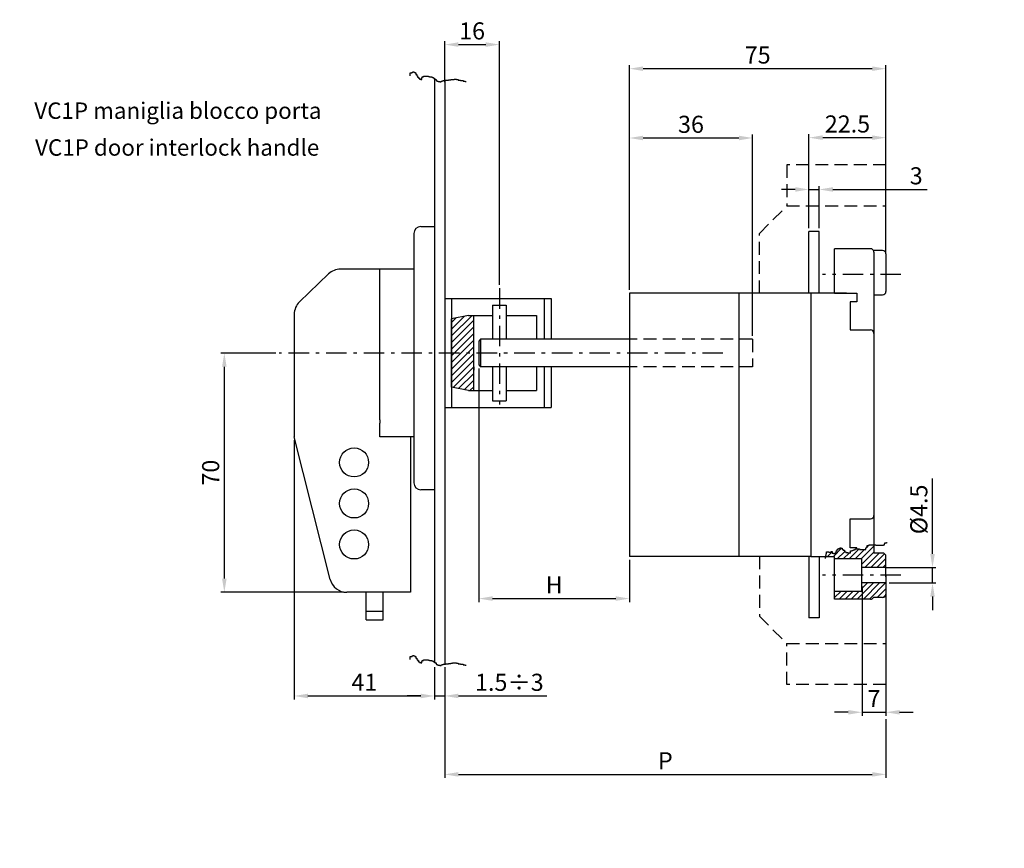
# Model space of a CAD drawing. Extents: x 5 to 581, y -233 to 416.
# Drawn here: x 5 to 293, y 174 to 416 of the extents above; entities that cross this region are included whole.
import ezdxf

# ---------------------------------------------------------------- set-up
doc = ezdxf.new("R2010")
doc.units = 0
doc.header["$LTSCALE"] = 2
doc.header["$MEASUREMENT"] = 0
doc.linetypes.add('ASSI1', pattern=[5.5, 3, -1, 0.5, -1])
doc.linetypes.add('NASCOSTA2', pattern=[0.1875, 0.125, -0.0625])
doc.layers.get('0').update_dxf_attribs({"linetype": 'CONTINUOUS'})
doc.layers.get('DEFPOINTS').update_dxf_attribs({"linetype": 'CONTINUOUS'})
for name, color, linetype in [('ASSE1', 1, 'ASSI1'), ('CONTORNO', 7, 'CONTINUOUS'), ('LINEAFIN', 4, 'CONTINUOUS')]:
    doc.layers.add(name, color=color, linetype=linetype)
doc.styles.add('ROMANS', font='romans')
doc.dimstyles.get("Standard").update_dxf_attribs({"dimtxt": 5, "dimasz": 4, "dimexe": 1, "dimexo": 1, "dimgap": 1.5, "dimtad": 1, "dimtxsty": 'ROMANS', "dimcen": 0.09, "dimclrd": 3, "dimclre": 3, "dimclrt": 7, "dimazin": 3, "dimtfac": 1, "dimtmove": 0, "dimatfit": 3, "dimtolj": 1, "dimtzin": 0})

# ---------------------------------------------------------------- blocks, each defined once
blk = doc.blocks.new('*D0')
at = {"color": 3}
for p, q in [((129.44, 222.74), (129.44, 194.55)), ((258.44, 211.72), (258.44, 194.55)), ((133.44, 195.55), (254.44, 195.55))]:
    blk.add_line(p, q, dxfattribs=at)
for points in [[(133.44, 196.22), (133.44, 194.89), (129.44, 195.55)], [(254.44, 196.22), (254.44, 194.89), (258.44, 195.55)]]:
    blk.add_solid(points, dxfattribs=at)
at = {"layer": 'DEFPOINTS', "color": 0}
for p in [(129.44, 223.74), (258.44, 212.72), (258.44, 195.55)]:
    blk.add_point(p, dxfattribs=at)
at = {"color": 7, "insert": (193.94, 199.55), "char_height": 5, "attachment_point": 5, "style": 'ROMANS'}
blk.add_mtext('\\A1;P', dxfattribs=at)
blk = doc.blocks.new('*D2')
at = {"color": 3}
for p, q in [((80.03, 318.8), (64.01, 318.8)), ((65.01, 252.8), (65.01, 314.8)), ((99.83, 248.8), (64.01, 248.8))]:
    blk.add_line(p, q, dxfattribs=at)
for points in [[(64.34, 314.8), (65.67, 314.8), (65.01, 318.8)], [(64.34, 252.8), (65.67, 252.8), (65.01, 248.8)]]:
    blk.add_solid(points, dxfattribs=at)
at = {"layer": 'DEFPOINTS', "color": 0}
for p in [(65.01, 318.8), (81.03, 318.8), (100.83, 248.8)]:
    blk.add_point(p, dxfattribs=at)
at = {"color": 7, "insert": (61.01, 283.8), "char_height": 5, "attachment_point": 5, "rotation": 90, "style": 'ROMANS'}
blk.add_mtext('\\A1;70', dxfattribs=at)
blk = doc.blocks.new('*D3')
at = {"color": 3}
for p, q in [((85.44, 293.3), (85.44, 217.49)), ((126.44, 226.94), (126.44, 217.49)), ((89.44, 218.49), (122.44, 218.49))]:
    blk.add_line(p, q, dxfattribs=at)
for points in [[(89.44, 219.16), (89.44, 217.82), (85.44, 218.49)], [(122.44, 219.16), (122.44, 217.82), (126.44, 218.49)]]:
    blk.add_solid(points, dxfattribs=at)
at = {"layer": 'DEFPOINTS', "color": 0}
for p in [(85.44, 294.3), (126.44, 227.94), (126.44, 218.49)]:
    blk.add_point(p, dxfattribs=at)
at = {"color": 7, "insert": (105.94, 222.49), "char_height": 5, "attachment_point": 5, "style": 'ROMANS'}
blk.add_mtext('\\A1;41', dxfattribs=at)
blk = doc.blocks.new('*D4')
at = {"color": 3}
for p, q in [((235.94, 355.3), (235.94, 382.79)), ((239.94, 381.79), (254.44, 381.79)), ((258.44, 348.8), (258.44, 382.79))]:
    blk.add_line(p, q, dxfattribs=at)
for points in [[(239.94, 382.46), (239.94, 381.12), (235.94, 381.79)], [(254.44, 382.46), (254.44, 381.12), (258.44, 381.79)]]:
    blk.add_solid(points, dxfattribs=at)
at = {"layer": 'DEFPOINTS', "color": 0}
for p in [(258.44, 381.79), (235.94, 354.3), (258.44, 347.8)]:
    blk.add_point(p, dxfattribs=at)
at = {"color": 7, "insert": (247.19, 385.79), "char_height": 5, "attachment_point": 5, "style": 'ROMANS'}
blk.add_mtext('\\A1;22.5', dxfattribs=at)
blk = doc.blocks.new('*D5')
at = {"color": 3}
for p, q in [((183.44, 337.3), (183.44, 402.96)), ((254.44, 401.96), (187.44, 401.96)), ((258.44, 348.8), (258.44, 402.96))]:
    blk.add_line(p, q, dxfattribs=at)
for points in [[(187.44, 402.62), (187.44, 401.29), (183.44, 401.96)], [(254.44, 402.62), (254.44, 401.29), (258.44, 401.96)]]:
    blk.add_solid(points, dxfattribs=at)
at = {"layer": 'DEFPOINTS', "color": 0}
for p in [(183.44, 401.96), (258.44, 347.8), (183.44, 336.3)]:
    blk.add_point(p, dxfattribs=at)
at = {"color": 7, "insert": (220.94, 405.96), "char_height": 5, "attachment_point": 5, "style": 'ROMANS'}
blk.add_mtext('\\A1;75', dxfattribs=at)
blk = doc.blocks.new('*D6')
at = {"color": 3}
for p, q in [((183.44, 337.3), (183.44, 382.69)), ((187.44, 381.69), (215.44, 381.69)), ((219.44, 323.8), (219.44, 382.69))]:
    blk.add_line(p, q, dxfattribs=at)
for points in [[(187.44, 382.36), (187.44, 381.02), (183.44, 381.69)], [(215.44, 382.36), (215.44, 381.02), (219.44, 381.69)]]:
    blk.add_solid(points, dxfattribs=at)
at = {"layer": 'DEFPOINTS', "color": 0}
for p in [(219.44, 381.69), (183.44, 336.3), (219.44, 322.8)]:
    blk.add_point(p, dxfattribs=at)
at = {"color": 7, "insert": (201.44, 385.69), "char_height": 5, "attachment_point": 5, "style": 'ROMANS'}
blk.add_mtext('\\A1;36', dxfattribs=at)
blk = doc.blocks.new('*D7')
at = {"color": 3}
for p, q in [((129.44, 398.02), (129.44, 410.01)), ((133.44, 409.01), (141.44, 409.01)), ((145.44, 338.77), (145.44, 410.01))]:
    blk.add_line(p, q, dxfattribs=at)
for points in [[(133.44, 409.68), (133.44, 408.34), (129.44, 409.01)], [(141.44, 409.68), (141.44, 408.34), (145.44, 409.01)]]:
    blk.add_solid(points, dxfattribs=at)
at = {"layer": 'DEFPOINTS', "color": 0}
for p in [(145.44, 409.01), (129.44, 397.02), (145.44, 337.77)]:
    blk.add_point(p, dxfattribs=at)
at = {"color": 7, "insert": (137.44, 413.01), "char_height": 5, "attachment_point": 5, "style": 'ROMANS'}
blk.add_mtext('\\A1;16', dxfattribs=at)
blk = doc.blocks.new('*D8')
at = {"color": 3}
for p, q in [((139.44, 314.3), (139.44, 245.97)), ((183.44, 258.3), (183.44, 245.97)), ((143.44, 246.97), (179.44, 246.97))]:
    blk.add_line(p, q, dxfattribs=at)
for points in [[(143.44, 247.64), (143.44, 246.31), (139.44, 246.97)], [(179.44, 247.64), (179.44, 246.31), (183.44, 246.97)]]:
    blk.add_solid(points, dxfattribs=at)
at = {"layer": 'DEFPOINTS', "color": 0}
for p in [(139.44, 315.3), (183.44, 259.3), (183.44, 246.97)]:
    blk.add_point(p, dxfattribs=at)
at = {"color": 7, "insert": (161.44, 250.97), "char_height": 5, "attachment_point": 5, "style": 'ROMANS'}
blk.add_mtext('\\A1;H', dxfattribs=at)
blk = doc.blocks.new('*D9')
at = {"color": 3}
for p, q in [((126.44, 226.94), (126.44, 217.49)), ((129.44, 226.94), (129.44, 217.49)), ((122.44, 218.49), (118.44, 218.49)), ((126.44, 218.49), (129.44, 218.49)), ((133.44, 218.49), (159.25, 218.49))]:
    blk.add_line(p, q, dxfattribs=at)
for points in [[(122.44, 219.16), (122.44, 217.82), (126.44, 218.49)], [(133.44, 219.16), (133.44, 217.82), (129.44, 218.49)]]:
    blk.add_solid(points, dxfattribs=at)
at = {"layer": 'DEFPOINTS', "color": 0}
for p in [(126.44, 227.94), (129.44, 227.94), (129.44, 218.49)]:
    blk.add_point(p, dxfattribs=at)
at = {"color": 7, "insert": (148.34, 222.49), "char_height": 5, "attachment_point": 5, "style": 'ROMANS'}
blk.add_mtext('\\A1;1.5÷3', dxfattribs=at)
blk = doc.blocks.new('*D10')
at = {"color": 3}
for p, q in [((251.44, 250.55), (251.44, 212.72)), ((258.44, 248.87), (258.44, 212.72)), ((247.44, 213.72), (243.44, 213.72)), ((251.44, 213.72), (258.44, 213.72)), ((262.44, 213.72), (266.44, 213.72))]:
    blk.add_line(p, q, dxfattribs=at)
for points in [[(247.44, 214.38), (247.44, 213.05), (251.44, 213.72)], [(262.44, 214.38), (262.44, 213.05), (258.44, 213.72)]]:
    blk.add_solid(points, dxfattribs=at)
at = {"layer": 'DEFPOINTS', "color": 0}
for p in [(251.44, 251.55), (258.44, 249.87), (258.44, 213.72)]:
    blk.add_point(p, dxfattribs=at)
at = {"color": 7, "insert": (254.94, 217.72), "char_height": 5, "attachment_point": 5, "style": 'ROMANS'}
blk.add_mtext('\\A1;7', dxfattribs=at)
blk = doc.blocks.new('*D11')
at = {"color": 3}
for p, q in [((272.05, 260.05), (272.05, 282.05)), ((258.55, 256.05), (273.05, 256.05)), ((272.05, 251.55), (272.05, 256.05)), ((259.36, 251.55), (273.05, 251.55)), ((272.05, 247.55), (272.05, 243.55))]:
    blk.add_line(p, q, dxfattribs=at)
for points in [[(271.39, 260.05), (272.72, 260.05), (272.05, 256.05)], [(271.39, 247.55), (272.72, 247.55), (272.05, 251.55)]]:
    blk.add_solid(points, dxfattribs=at)
at = {"layer": 'DEFPOINTS', "color": 0}
for p in [(257.55, 256.05), (272.05, 256.05), (258.36, 251.55)]:
    blk.add_point(p, dxfattribs=at)
at = {"color": 7, "insert": (268.05, 273.05), "char_height": 5, "attachment_point": 5, "rotation": 90, "style": 'ROMANS'}
blk.add_mtext('\\A1;%%c4.5', dxfattribs=at)
blk = doc.blocks.new('*D12')
at = {"color": 3}
for p, q in [((231.94, 366.63), (227.94, 366.63)), ((235.94, 355.3), (235.94, 367.63)), ((235.94, 366.63), (238.94, 366.63)), ((238.94, 355.3), (238.94, 367.63)), ((242.94, 366.63), (270.46, 366.63))]:
    blk.add_line(p, q, dxfattribs=at)
for points in [[(231.94, 367.3), (231.94, 365.97), (235.94, 366.63)], [(242.94, 367.3), (242.94, 365.97), (238.94, 366.63)]]:
    blk.add_solid(points, dxfattribs=at)
at = {"layer": 'DEFPOINTS', "color": 0}
for p in [(235.94, 366.63), (235.94, 354.3), (238.94, 354.3)]:
    blk.add_point(p, dxfattribs=at)
at = {"color": 7, "insert": (267.29, 370.63), "char_height": 5, "attachment_point": 5, "style": 'ROMANS'}
blk.add_mtext('\\A1;3', dxfattribs=at)
blk = doc.blocks.new('*D18')
at = {"color": 3}
for p, q in [((326.53, 134.36), (310.21, 134.36)), ((335.44, 118.11), (322.36, 105.03))]:
    blk.add_line(p, q, dxfattribs=at)
blk.add_arc((351.68, 134.36), 40.47, 185.6655, 219.3345, dxfattribs=at)
for points in [[(310.75, 130.33), (312.08, 130.39), (311.21, 134.36)], [(320.88, 109.15), (319.89, 108.26), (323.07, 105.74)]]:
    blk.add_solid(points, dxfattribs=at)
at = {"layer": 'DEFPOINTS', "color": 0}
for p in [(367.23, 149.9), (327.53, 134.36), (351.68, 134.36), (336.14, 118.82), (316.64, 114.12)]:
    blk.add_point(p, dxfattribs=at)

msp = doc.modelspace()

# ---------------------------------------------------------------- hatches: boundary and pattern name
at = {"layer": 'LINEAFIN'}
h = msp.add_hatch(dxfattribs=at)
h.set_pattern_fill('ANSI31', color=256, scale=11, style=0)
h.set_pattern_definition([(45, (-40.9038, -9.9151), (-0.972272, 0.972272), [])])
h.paths.add_polyline_path([(131.438, 318.801), (137.938, 318.801), (137.938, 329.801), (136.438, 329.801), (131.438, 328.801)])
h.paths.add_polyline_path([(131.438, 308.801), (136.438, 307.801), (137.938, 307.801), (137.938, 318.801), (131.438, 318.801)])
h = msp.add_hatch(dxfattribs=at)
h.set_pattern_fill('ANSI31', color=256, scale=10, style=0)
h.set_pattern_definition([(45, (-139.6913, 9.0672), (-0.8838835, 0.8838835), [])])
h.paths.add_polyline_path([(251.438, 256.051), (258.438, 256.051), (258.438, 259.301, 0.4142136), (257.438, 260.301), (254.938, 260.301), (254.938, 262.647), (254.925, 262.647), (254.925, 262.722), (253.572, 262.722), (253.572, 262.571), (253.347, 262.571), (253.347, 262.496), (252.971, 262.496), (252.971, 262.121), (252.821, 262.121), (252.821, 261.896), (252.671, 261.896), (252.671, 261.67), (252.595, 261.67), (252.595, 261.295), (251.168, 261.295), (251.168, 261.37), (250.717, 261.37), (250.717, 261.52), (249.515, 261.52), (249.515, 261.37), (249.289, 261.37), (249.289, 261.22), (248.989, 261.22), (248.989, 261.145), (248.763, 261.145), (248.763, 261.07), (248.463, 261.07), (248.463, 260.92), (248.087, 260.92), (248.087, 260.394), (247.261, 260.394), (247.261, 260.469), (246.735, 260.469), (246.735, 260.619), (246.284, 260.619), (246.284, 261.145), (245.908, 261.145), (245.908, 261.37), (245.608, 261.37), (245.608, 261.67), (245.382, 261.67), (245.382, 261.821), (245.082, 261.821), (245.082, 261.746), (244.781, 261.746), (244.781, 261.52), (244.33, 261.52), (244.33, 261.295), (244.18, 261.295), (244.18, 260.995), (244.03, 260.995), (244.03, 260.769), (243.879, 260.769), (243.879, 260.469), (243.654, 260.469), (243.654, 260.169), (243.128, 260.169), (243.128, 260.244), (242.677, 260.244), (242.677, 260.694), (242.377, 260.694), (242.377, 260.544), (241.7, 260.544), (241.7, 260.619), (241.099, 260.619), (241.099, 260.319), (241.024, 260.319), (241.024, 260.019), (240.949, 260.019), (240.949, 259.568), (240.874, 259.568), (240.874, 259.301), (243.438, 259.301), (243.438, 258.551), (251.438, 258.551)])
h.paths.add_polyline_path([(251.438, 251.551), (251.438, 249.051), (243.438, 249.051), (243.438, 246.801), (253.938, 246.801, 0.2679492), (254.804, 247.301), (257.438, 247.301, 0.4142136), (258.438, 248.301), (258.438, 251.551)])

# ---------------------------------------------------------------- linework, layer by layer
for p, q in [((235.938, 336.301), (235.938, 354.301)), ((238.938, 354.301), (235.938, 354.301)), ((238.938, 336.301), (238.938, 354.301)), ((236.438, 336.301), (183.438, 336.301)), ((183.438, 336.301), (183.438, 259.301)), ((215.438, 336.301), (215.438, 259.301)), ((236.438, 336.301), (236.438, 259.301)), ((139.938, 322.801), (139.438, 322.301)), ((183.438, 322.801), (139.938, 322.801)), ((139.938, 322.801), (139.938, 314.801)), ((139.438, 322.301), (139.438, 315.301)), ((139.438, 315.301), (139.938, 314.801)), ((183.438, 314.801), (139.938, 314.801)), ((236.438, 259.301), (183.438, 259.301)), ((235.938, 259.301), (235.938, 241.301)), ((238.938, 259.301), (238.938, 241.301)), ((238.938, 241.301), (235.938, 241.301))]:
    msp.add_line(p, q)
at = {"layer": 'ASSE1'}
for p, q in [((262.808, 341.801), (239.866, 341.801)), ((145.438, 337.767), (145.438, 303.705)), ((210.761, 318.801), (81.029, 318.801)), ((262.808, 253.801), (239.866, 253.801))]:
    msp.add_line(p, q, dxfattribs=at)
at = {"layer": 'CONTORNO'}
for p, q in [((126.438, 399.085), (126.438, 228.386)), ((129.438, 398.461), (129.438, 227.762)), ((122.438, 355.801), (126.438, 355.801)), ((120.438, 353.801), (120.438, 280.801)), ((253.938, 349.301), (243.438, 349.301)), ((243.438, 336.301), (243.438, 349.301)), ((257.438, 348.801), (254.938, 348.801)), ((254.938, 348.301), (254.938, 260.301)), ((258.438, 347.801), (258.438, 336.801)), ((120.438, 343.301), (98.944, 343.301)), ((110.438, 299.301), (110.438, 343.301)), ((95.488, 341.914), (86.982, 333.778)), ((129.438, 334.776), (160.518, 334.776)), ((131.438, 334.776), (131.438, 302.827)), ((158.518, 334.776), (158.518, 322.801)), ((160.518, 334.776), (160.518, 322.801)), ((236.438, 336.301), (236.438, 259.301)), ((246.938, 336.301), (236.438, 336.301)), ((243.438, 336.301), (249.938, 336.301)), ((249.938, 336.301), (249.938, 333.801)), ((254.938, 335.801), (257.438, 335.801)), ((143.438, 332.801), (143.438, 322.801)), ((143.438, 332.801), (147.438, 332.801)), ((147.438, 332.801), (147.438, 322.801)), ((247.938, 333.801), (247.938, 325.551)), ((249.938, 333.801), (247.938, 333.801)), ((85.438, 330.165), (85.438, 325.151)), ((136.438, 329.801), (131.438, 328.801)), ((131.438, 308.801), (131.438, 328.801)), ((136.438, 329.801), (143.438, 329.801)), ((137.938, 307.801), (137.938, 329.801)), ((147.438, 329.801), (156.313, 329.801)), ((156.313, 329.801), (156.313, 322.801)), ((247.938, 325.551), (253.938, 325.551)), ((85.438, 325.151), (85.438, 312.451)), ((137.938, 314.801), (137.938, 313.801)), ((143.438, 314.801), (143.438, 304.801)), ((147.438, 314.801), (147.438, 304.801)), ((156.313, 314.801), (156.313, 307.801)), ((158.518, 314.801), (158.518, 302.827)), ((160.518, 314.801), (160.518, 302.827)), ((85.438, 312.451), (85.438, 294.301)), ((136.438, 307.801), (131.438, 308.801)), ((136.438, 307.801), (143.438, 307.801)), ((147.438, 307.801), (156.313, 307.801)), ((129.438, 302.827), (160.518, 302.827)), ((143.438, 304.801), (147.438, 304.801)), ((110.438, 299.301), (110.438, 298.301)), ((110.438, 294.301), (110.438, 298.301)), ((95.984, 252.576), (85.438, 294.301)), ((120.438, 294.301), (110.438, 294.301)), ((119.438, 294.301), (119.438, 248.801)), ((126.438, 278.801), (122.438, 278.801)), ((247.938, 261.801), (247.938, 270.301)), ((247.938, 270.301), (253.938, 270.301)), ((236.438, 259.301), (243.438, 259.301)), ((243.438, 246.801), (243.438, 259.301)), ((249.938, 261.801), (247.938, 261.801)), ((249.938, 261.52), (249.938, 261.801)), ((257.438, 260.301), (254.938, 260.301)), ((258.438, 253.301), (258.438, 259.301)), ((251.438, 258.551), (243.438, 258.551)), ((251.438, 249.051), (251.438, 258.551)), ((258.438, 256.051), (251.438, 256.051)), ((258.438, 253.801), (258.438, 248.301)), ((258.438, 251.551), (251.438, 251.551)), ((107.938, 248.801), (100.831, 248.801)), ((106.427, 240.78), (106.427, 248.801)), ((119.438, 248.801), (107.938, 248.801)), ((111.44, 240.78), (111.44, 248.801)), ((251.438, 249.051), (243.438, 249.051)), ((253.938, 246.801), (243.438, 246.801)), ((257.438, 247.301), (254.804, 247.301)), ((106.427, 243.287), (111.44, 243.287)), ((106.427, 240.78), (111.44, 240.78))]:
    msp.add_line(p, q, dxfattribs=at)
at = {"layer": 'CONTORNO', "linetype": 'NASCOSTA2', "ltscale": 15}
for p, q in [((258.438, 373.801), (229.438, 373.801)), ((229.438, 373.801), (229.438, 361.801)), ((221.438, 353.801), (229.438, 361.801)), ((229.438, 361.801), (258.438, 361.801)), ((221.438, 336.301), (221.438, 353.801)), ((219.438, 322.801), (183.438, 322.801)), ((219.438, 322.801), (219.438, 314.801)), ((219.438, 314.801), (183.438, 314.801)), ((221.438, 259.301), (221.438, 241.801)), ((221.438, 241.801), (229.438, 233.801)), ((229.438, 233.801), (258.438, 233.801)), ((229.438, 221.801), (229.438, 233.801)), ((258.438, 221.801), (229.438, 221.801))]:
    msp.add_line(p, q, dxfattribs=at)
at = {"layer": 'CONTORNO'}
for centre in [(102.938, 286.801), (102.938, 274.801), (102.938, 262.801)]:
    msp.add_circle(centre, 4.25, dxfattribs=at)
for centre, radius, start, end in [((122.438, 353.801), 2, 90, 180), ((253.938, 348.301), 1, 359.99989, 90), ((257.438, 347.801), 1, 0, 90), ((98.944, 338.301), 5, 90, 133.72697), ((257.438, 336.801), 1, 270, 0), ((90.438, 330.165), 5, 133.72697, 180), ((253.938, 324.551), 1, 0, 90), ((122.438, 280.801), 2, 180, 270), ((253.938, 271.301), 1, 270, 0), ((257.438, 259.301), 1, 0, 90), ((100.831, 253.801), 5, 194.18429, 270), ((257.438, 248.301), 1, 270, 0), ((253.938, 247.801), 1, 270, 330)]:
    msp.add_arc(centre, radius, start, end, dxfattribs=at)
at = {"layer": 'LINEAFIN'}
for p, q in [((119.335, 399.852), (119.335, 400.715)), ((119.335, 400.715), (119.911, 400.715)), ((119.911, 400.715), (119.911, 400.907)), ((119.911, 400.907), (120.151, 400.907)), ((120.151, 400.907), (120.151, 401.003)), ((120.151, 401.003), (120.439, 401.003)), ((120.439, 401.003), (120.439, 400.955)), ((120.439, 400.955), (120.679, 400.955)), ((120.679, 400.955), (120.679, 400.763)), ((120.679, 400.763), (121.015, 400.763)), ((121.015, 400.763), (121.015, 400.236)), ((121.015, 400.236), (121.303, 400.236)), ((121.303, 400.236), (121.303, 399.852)), ((121.303, 399.852), (121.495, 399.852)), ((121.495, 399.852), (121.495, 399.516)), ((121.495, 399.516), (121.734, 399.516)), ((121.734, 399.516), (121.734, 399.181)), ((121.734, 399.181), (122.022, 399.181)), ((122.022, 399.181), (122.022, 398.941)), ((122.022, 398.941), (122.502, 398.941)), ((122.502, 398.941), (122.502, 398.845)), ((122.502, 398.845), (122.79, 398.845)), ((122.79, 398.845), (122.79, 399.276)), ((122.79, 399.276), (122.838, 399.276)), ((122.838, 399.276), (122.838, 399.564)), ((122.838, 399.564), (123.27, 399.564)), ((123.27, 399.564), (123.27, 399.756)), ((123.27, 399.756), (123.558, 399.756)), ((123.558, 399.756), (123.558, 399.804)), ((123.558, 399.804), (124.421, 399.804)), ((124.421, 399.804), (124.421, 399.756)), ((124.421, 399.756), (124.661, 399.756)), ((124.661, 399.756), (124.661, 399.66)), ((124.661, 399.66), (124.949, 399.66)), ((124.949, 399.66), (124.949, 399.564)), ((124.949, 399.564), (125.717, 399.564)), ((125.717, 399.564), (125.717, 399.468)), ((125.717, 399.468), (126.005, 399.468)), ((126.005, 399.468), (126.005, 399.324)), ((126.005, 399.324), (126.292, 399.324)), ((126.292, 399.324), (126.292, 399.085)), ((126.292, 399.085), (126.532, 399.085)), ((126.532, 399.085), (126.532, 398.845)), ((126.532, 398.845), (126.916, 398.845)), ((126.916, 398.845), (126.916, 398.509)), ((126.916, 398.509), (127.156, 398.509)), ((127.156, 398.509), (127.156, 398.317)), ((127.156, 398.317), (127.54, 398.317)), ((127.54, 398.317), (127.54, 398.173)), ((127.54, 398.173), (127.972, 398.173)), ((127.972, 398.173), (127.972, 398.125)), ((127.972, 398.125), (128.404, 398.125)), ((128.404, 398.125), (128.404, 398.317)), ((128.404, 398.317), (128.691, 398.317)), ((128.691, 398.317), (128.691, 398.413)), ((128.691, 398.413), (128.979, 398.413)), ((128.979, 398.413), (128.979, 398.461)), ((128.979, 398.461), (129.651, 398.461)), ((129.651, 398.461), (129.651, 398.557)), ((129.651, 398.557), (130.515, 398.557)), ((130.515, 398.557), (130.515, 398.701)), ((130.515, 398.701), (131.186, 398.701)), ((131.186, 398.701), (131.186, 398.749)), ((131.186, 398.749), (131.426, 398.749)), ((131.426, 398.749), (131.426, 398.797)), ((131.426, 398.797), (131.714, 398.797)), ((131.714, 398.797), (131.714, 398.845)), ((131.714, 398.845), (132.194, 398.845)), ((132.194, 398.845), (132.194, 398.893)), ((132.194, 398.893), (132.866, 398.893)), ((132.866, 398.893), (132.866, 398.797)), ((132.866, 398.797), (133.345, 398.797)), ((133.345, 398.797), (133.345, 398.605)), ((133.345, 398.605), (134.017, 398.605)), ((134.017, 398.605), (134.017, 398.461)), ((134.017, 398.461), (134.785, 398.461)), ((134.785, 398.461), (134.785, 398.317)), ((134.785, 398.317), (135.457, 398.317)), ((135.457, 398.317), (135.457, 398.221)), ((135.457, 398.221), (135.744, 398.221)), ((135.744, 398.221), (135.744, 398.173)), ((258.438, 347.801), (258.438, 373.801)), ((252.821, 261.896), (252.821, 262.121)), ((252.821, 262.121), (252.971, 262.121)), ((252.971, 262.121), (252.971, 262.496)), ((252.971, 262.496), (253.347, 262.496)), ((253.347, 262.496), (253.347, 262.571)), ((253.347, 262.571), (253.572, 262.571)), ((253.572, 262.722), (254.925, 262.722)), ((253.572, 262.571), (253.572, 262.722)), ((254.925, 262.722), (254.925, 262.647)), ((254.925, 262.647), (255.526, 262.647)), ((255.526, 262.647), (255.526, 262.571)), ((255.526, 262.571), (257.705, 262.571)), ((257.705, 262.571), (257.705, 262.647)), ((257.705, 262.647), (258.005, 262.647)), ((258.005, 262.647), (258.005, 263.022)), ((258.005, 263.022), (258.156, 263.022)), ((258.156, 263.022), (258.156, 263.322)), ((258.156, 263.322), (258.607, 263.322)), ((258.607, 263.322), (258.607, 263.397)), ((258.607, 263.397), (258.757, 263.397)), ((240.874, 258.967), (240.874, 259.568)), ((240.874, 259.568), (240.949, 259.568)), ((240.949, 259.568), (240.949, 260.019)), ((240.949, 260.019), (241.024, 260.019)), ((241.024, 260.019), (241.024, 260.319)), ((241.024, 260.319), (241.099, 260.319)), ((241.099, 260.619), (241.7, 260.619)), ((241.099, 260.319), (241.099, 260.619)), ((241.7, 260.619), (241.7, 260.544)), ((241.7, 260.544), (242.377, 260.544)), ((242.377, 260.544), (242.377, 260.694)), ((242.377, 260.694), (242.677, 260.694)), ((242.677, 260.694), (242.677, 260.244)), ((242.677, 260.244), (243.128, 260.244)), ((243.128, 260.244), (243.128, 260.169)), ((243.128, 260.169), (243.654, 260.169)), ((243.654, 260.169), (243.654, 260.469)), ((243.654, 260.469), (243.879, 260.469)), ((243.879, 260.469), (243.879, 260.769)), ((243.879, 260.769), (244.03, 260.769)), ((244.03, 260.769), (244.03, 260.995)), ((244.03, 260.995), (244.18, 260.995)), ((244.18, 260.995), (244.18, 261.295)), ((244.18, 261.295), (244.33, 261.295)), ((244.33, 261.295), (244.33, 261.52)), ((244.33, 261.52), (244.781, 261.52)), ((244.781, 261.52), (244.781, 261.746)), ((244.781, 261.746), (245.082, 261.746)), ((245.082, 261.746), (245.082, 261.821)), ((245.082, 261.821), (245.382, 261.821)), ((245.382, 261.821), (245.382, 261.67)), ((245.382, 261.67), (245.608, 261.67)), ((245.608, 261.67), (245.608, 261.37)), ((245.608, 261.37), (245.908, 261.37)), ((245.908, 261.37), (245.908, 261.145)), ((245.908, 261.145), (246.284, 261.145)), ((246.284, 261.145), (246.284, 260.619)), ((246.284, 260.619), (246.735, 260.619)), ((246.735, 260.619), (246.735, 260.469)), ((246.735, 260.469), (247.261, 260.469)), ((247.261, 260.469), (247.261, 260.394)), ((247.261, 260.394), (248.087, 260.394)), ((248.087, 260.394), (248.087, 260.92)), ((248.087, 260.92), (248.463, 260.92)), ((248.463, 260.92), (248.463, 261.07)), ((248.463, 261.07), (248.763, 261.07)), ((248.763, 261.07), (248.763, 261.145)), ((248.763, 261.145), (248.989, 261.145)), ((248.989, 261.145), (248.989, 261.22)), ((248.989, 261.22), (249.289, 261.22)), ((249.289, 261.22), (249.289, 261.37)), ((249.289, 261.37), (249.515, 261.37)), ((249.515, 261.37), (249.515, 261.52)), ((249.515, 261.52), (250.717, 261.52)), ((250.717, 261.52), (250.717, 261.37)), ((250.717, 261.37), (251.168, 261.37)), ((251.168, 261.37), (251.168, 261.295)), ((251.168, 261.295), (252.595, 261.295)), ((252.595, 261.295), (252.595, 261.67)), ((252.595, 261.67), (252.671, 261.67)), ((252.671, 261.67), (252.671, 261.896)), ((252.671, 261.896), (252.821, 261.896)), ((240.799, 258.742), (240.799, 258.967)), ((240.799, 258.967), (240.874, 258.967)), ((258.438, 248.301), (258.438, 221.801)), ((120.151, 230.304), (120.439, 230.304)), ((120.151, 230.208), (120.151, 230.304)), ((120.439, 230.304), (120.439, 230.256)), ((119.335, 230.016), (119.911, 230.016)), ((119.335, 229.153), (119.335, 230.016)), ((119.911, 230.208), (120.151, 230.208)), ((119.911, 230.016), (119.911, 230.208)), ((120.439, 230.256), (120.679, 230.256)), ((120.679, 230.256), (120.679, 230.064)), ((120.679, 230.064), (121.015, 230.064)), ((121.015, 230.064), (121.015, 229.537)), ((121.015, 229.537), (121.303, 229.537)), ((121.303, 229.537), (121.303, 229.153)), ((121.303, 229.153), (121.495, 229.153)), ((121.495, 229.153), (121.495, 228.817)), ((121.495, 228.817), (121.734, 228.817)), ((121.734, 228.817), (121.734, 228.482)), ((121.734, 228.482), (122.022, 228.482)), ((122.022, 228.482), (122.022, 228.242)), ((122.022, 228.242), (122.502, 228.242)), ((122.502, 228.242), (122.502, 228.146)), ((122.502, 228.146), (122.79, 228.146)), ((122.79, 228.578), (122.838, 228.578)), ((122.79, 228.146), (122.79, 228.578)), ((122.838, 228.865), (123.27, 228.865)), ((122.838, 228.578), (122.838, 228.865)), ((123.27, 229.057), (123.558, 229.057)), ((123.27, 228.865), (123.27, 229.057)), ((123.558, 229.105), (124.421, 229.105)), ((123.558, 229.057), (123.558, 229.105)), ((124.421, 229.105), (124.421, 229.057)), ((124.421, 229.057), (124.661, 229.057)), ((124.661, 229.057), (124.661, 228.961)), ((124.661, 228.961), (124.949, 228.961)), ((124.949, 228.961), (124.949, 228.865)), ((124.949, 228.865), (125.717, 228.865)), ((125.717, 228.865), (125.717, 228.769)), ((125.717, 228.769), (126.005, 228.769)), ((126.005, 228.769), (126.005, 228.625)), ((126.005, 228.625), (126.292, 228.625)), ((126.292, 228.625), (126.292, 228.386)), ((126.292, 228.386), (126.532, 228.386)), ((126.532, 228.386), (126.532, 228.146)), ((126.532, 228.146), (126.916, 228.146)), ((126.916, 228.146), (126.916, 227.81)), ((126.916, 227.81), (127.156, 227.81)), ((127.156, 227.81), (127.156, 227.618)), ((127.156, 227.618), (127.54, 227.618)), ((127.54, 227.618), (127.54, 227.475)), ((127.54, 227.475), (127.972, 227.475)), ((127.972, 227.475), (127.972, 227.427)), ((127.972, 227.427), (128.404, 227.427)), ((128.404, 227.618), (128.691, 227.618)), ((128.404, 227.427), (128.404, 227.618)), ((128.691, 227.714), (128.979, 227.714)), ((128.691, 227.618), (128.691, 227.714)), ((128.979, 227.762), (129.651, 227.762)), ((128.979, 227.714), (128.979, 227.762)), ((129.651, 227.858), (130.515, 227.858)), ((129.651, 227.762), (129.651, 227.858)), ((130.515, 228.002), (131.186, 228.002)), ((130.515, 227.858), (130.515, 228.002)), ((131.186, 228.05), (131.426, 228.05)), ((131.186, 228.002), (131.186, 228.05)), ((131.426, 228.098), (131.714, 228.098)), ((131.426, 228.05), (131.426, 228.098)), ((131.714, 228.146), (132.194, 228.146)), ((131.714, 228.098), (131.714, 228.146)), ((132.194, 228.194), (132.866, 228.194)), ((132.194, 228.146), (132.194, 228.194)), ((132.866, 228.194), (132.866, 228.098)), ((132.866, 228.098), (133.345, 228.098)), ((133.345, 228.098), (133.345, 227.906)), ((133.345, 227.906), (134.017, 227.906)), ((134.017, 227.906), (134.017, 227.762)), ((134.017, 227.762), (134.785, 227.762)), ((134.785, 227.762), (134.785, 227.618)), ((134.785, 227.618), (135.457, 227.618)), ((135.457, 227.618), (135.457, 227.523)), ((135.457, 227.523), (135.744, 227.523)), ((135.744, 227.523), (135.744, 227.475))]:
    msp.add_line(p, q, dxfattribs=at)

# ---------------------------------------------------------------- texts
at = {"layer": 'CONTORNO', "style": 'ROMANS'}
for s, p in [('VC1P maniglia blocco porta', (9.447, 387.285)), ('VC1P door interlock handle', (9.674, 376.506))]:
    msp.add_text(s, height=4.8, dxfattribs=at).set_placement(p)

# ---------------------------------------------------------------- dimensions: what is measured, and where the dimension line sits
for base, p1, p2, picture, middle in [((145.438, 409.011), (129.438, 397.023), (145.438, 337.767), '*D7', (137.438, 413.011)), ((183.438, 401.956), (258.438, 347.801), (183.438, 336.301), '*D5', (220.938, 405.956)), ((219.438, 381.69), (183.438, 336.301), (219.438, 322.801), '*D6', (201.438, 385.69)), ((258.438, 381.792), (235.938, 354.301), (258.438, 347.801), '*D4', (247.188, 385.792)), ((126.438, 218.489), (85.438, 294.301), (126.438, 227.937), '*D3', (105.938, 222.489)), ((258.438, 213.715), (251.438, 251.551), (258.438, 249.865), '*D10', (254.938, 217.715))]:
    dim = msp.add_linear_dim(base=base, p1=p1, p2=p2, dimstyle='STANDARD')
    dim.commit()
    dim.dimension.update_dxf_attribs({"geometry": picture, "text_midpoint": middle})
dim = msp.add_linear_dim(base=(235.938, 366.632), p1=(238.938, 354.301), p2=(235.938, 354.301), dimstyle='STANDARD')
dim.commit()
dim.dimension.update_dxf_attribs({"geometry": '*D12', "text_midpoint": (267.295, 366.632), "dimtype": 160})
dim = msp.add_angular_dim_2l(base=(316.636, 114.122), line1=((336.143, 118.815), (367.225, 149.898)), line2=((351.684, 134.356), (327.531, 134.356)), dimstyle='STANDARD', override={"dimdec": 0})
dim.commit()
dim.dimension.update_dxf_attribs({"geometry": '*D18', "text_midpoint": (5.172, 336.206)})
dim = msp.add_linear_dim(base=(65.007, 318.801), p1=(100.831, 248.801), p2=(81.029, 318.801), angle=90, dimstyle='STANDARD')
dim.commit()
dim.dimension.update_dxf_attribs({"geometry": '*D2', "text_midpoint": (61.007, 283.801)})
for base, p1, p2, text, picture, middle in [((183.438, 246.972), (139.438, 315.301), (183.438, 259.301), 'H', '*D8', (161.438, 250.972)), ((258.438, 195.554), (129.438, 223.742), (258.438, 212.715), 'P', '*D0', (193.938, 199.554))]:
    dim = msp.add_linear_dim(base=base, p1=p1, p2=p2, text=text, dimstyle='STANDARD', override={"dimtxt": 5})
    dim.commit()
    dim.dimension.update_dxf_attribs({"geometry": picture, "text_midpoint": middle})
dim = msp.add_linear_dim(base=(272.055, 256.051), p1=(258.356, 251.551), p2=(257.553, 256.051), angle=90, text='%%c<>', dimstyle='STANDARD')
dim.commit()
dim.dimension.update_dxf_attribs({"geometry": '*D11', "text_midpoint": (268.055, 273.051)})
dim = msp.add_linear_dim(base=(129.438, 218.489), p1=(126.438, 227.937), p2=(129.438, 227.937), text='1.5÷3', dimstyle='STANDARD')
dim.commit()
dim.dimension.update_dxf_attribs({"geometry": '*D9', "text_midpoint": (148.342, 222.489)})

doc.saveas('drawing.dxf')
